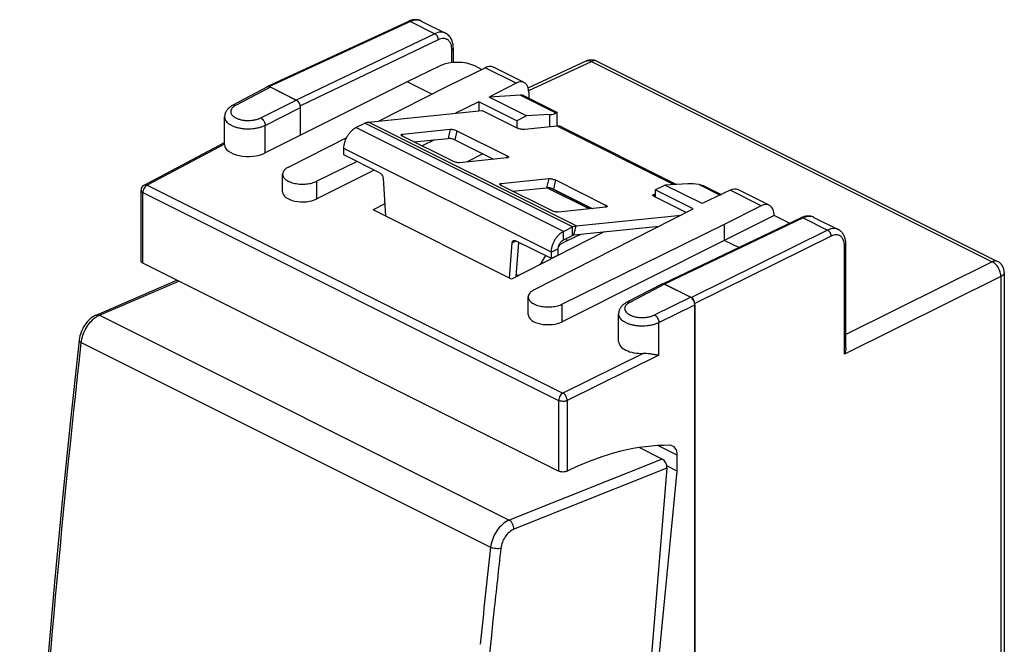
# Model space of a CAD drawing. Units: millimetres. Extents: x 99.8 to 141.3, y 60.6 to 114.6.
# Drawn here: x 99.8 to 140.1, y 89.1 to 114.6 of the extents above; entities that cross this region are included whole.
import ezdxf

# ---------------------------------------------------------------- set-up
doc = ezdxf.new("R2010")
doc.units = ezdxf.units.MM
doc.header["$LTSCALE"] = 16.335
for name, color, linetype in [('218160210_GEN', 7, 'CONTINUOUS'), ('268160210', 7, 'CONTINUOUS'), ('290160210', 7, 'CONTINUOUS'), ('349160010', 7, 'CONTINUOUS')]:
    doc.layers.add(name, color=color, linetype=linetype)

msp = doc.modelspace()

# ---------------------------------------------------------------- linework, layer by layer
at = {"layer": '218160210_GEN', "color": 7, "linetype": 'CONTINUOUS'}
for p, q in [((115.732, 114.559), (109.963, 111.895)), ((116.257, 114.572), (117.25, 114.076)), ((117.569, 112.877), (117.569, 113.464)), ((120.628, 111.843), (123.003, 112.94)), ((123.436, 112.933), (139.821, 104.741)), ((110.05, 111.888), (111.146, 111.34)), ((123.205, 106.901), (121.518, 107.745)), ((131.788, 106.529), (126.142, 103.826)), ((132.312, 106.545), (133.303, 106.049)), ((133.617, 101.214), (133.617, 105.44)), ((140.097, 104.294), (140.097, 82.552)), ((126.208, 103.809), (127.304, 103.261)), ((127.445, 61.794), (127.445, 103.017))]:
    msp.add_line(p, q, dxfattribs=at)
at = {"layer": '218160210_GEN', "color": 250, "linetype": 'CONTINUOUS'}
for p, q in [((115.818, 114.552), (110.05, 111.888)), ((115.818, 114.552), (116.815, 114.053)), ((116.815, 114.053), (111.146, 111.34)), ((116.954, 113.808), (111.314, 111.108)), ((117.51, 112.871), (117.51, 113.393)), ((120.651, 111.736), (123.219, 112.922)), ((123.219, 112.922), (139.603, 104.73)), ((123.125, 106.893), (121.398, 107.757)), ((131.877, 106.523), (126.208, 103.809)), ((131.877, 106.523), (132.874, 106.024)), ((123.627, 105.942), (123.627, 105.899)), ((132.874, 106.024), (127.304, 103.261)), ((122.212, 105.583), (121.912, 105.426)), ((122.212, 105.583), (122.783, 105.856)), ((133.015, 105.78), (127.445, 103.017)), ((121.912, 105.426), (121.873, 105.359)), ((133.561, 100.948), (133.561, 105.37)), ((121.33, 104.981), (121.119, 104.618)), ((121.585, 104.862), (121.581, 104.855)), ((139.603, 104.73), (133.617, 101.761)), ((139.957, 104.12), (133.561, 100.948)), ((139.957, 104.12), (139.957, 82.302))]:
    msp.add_line(p, q, dxfattribs=at)
at = {"layer": '218160210_GEN', "color": 7, "linetype": 'CONTINUOUS'}
for points in [[(116.257, 114.572), (116.241, 114.58), (116.225, 114.587), (116.208, 114.593), (116.191, 114.599), (116.174, 114.605), (116.157, 114.609), (116.139, 114.614), (116.121, 114.617), (116.103, 114.62), (116.084, 114.623), (116.066, 114.624), (116.047, 114.626), (116.028, 114.626), (116.009, 114.626), (115.989, 114.626), (115.97, 114.624), (115.95, 114.622), (115.93, 114.62), (115.91, 114.616), (115.89, 114.612), (115.87, 114.608), (115.85, 114.602), (115.829, 114.596), (115.809, 114.59), (115.788, 114.582), (115.768, 114.574), (115.747, 114.566), (115.732, 114.559)], [(133.617, 105.44), (133.617, 105.458), (133.617, 105.483), (133.615, 105.508), (133.613, 105.532), (133.611, 105.557), (133.607, 105.581), (133.604, 105.604), (133.599, 105.628), (133.594, 105.651), (133.589, 105.673), (133.582, 105.695), (133.576, 105.717), (133.568, 105.738), (133.56, 105.758), (133.552, 105.778), (133.543, 105.798), (133.534, 105.817), (133.524, 105.835), (133.513, 105.853), (133.502, 105.87), (133.491, 105.886), (133.479, 105.902), (133.467, 105.917), (133.455, 105.932), (133.442, 105.946), (133.428, 105.96), (133.415, 105.973), (133.401, 105.985), (133.386, 105.997), (133.371, 106.008), (133.356, 106.018), (133.341, 106.028), (133.325, 106.037), (133.309, 106.046), (133.303, 106.049)]]:
    msp.add_lwpolyline(points, dxfattribs=at)
at = {"layer": '218160210_GEN', "color": 250, "linetype": 'CONTINUOUS'}
for centre, radius, start, end in [((116.087, 114.226), 0.386, 64.0811, 64.9723), ((116.087, 114.226), 0.386, 63.4346, 64.081), ((132.144, 106.21), 0.375, 63.4346, 65.0173)]:
    msp.add_arc(centre, radius, start, end, dxfattribs=at)
at = {"layer": '218160210_GEN', "color": 7, "linetype": 'CONTINUOUS'}
for centre, start, end in [((123.212, 112.486), 63.4349, 114.7889), ((139.597, 104.294), 0, 63.4354)]:
    msp.add_arc(centre, 0.5, start, end, dxfattribs=at)
for centre, ratio, start_param, end_param in [((110.05, 111.715), 0.61219, -0.684634, 0.469577), ((111.146, 111.167), 0.612354, -0.732035, -0.684555), ((126.208, 103.636), 0.612354, -0.684555, -0.637075), ((127.304, 103.088), 0.612555, -2.255296, -0.684804)]:
    msp.add_ellipse(centre, major_axis=(-0.089, 0.179), ratio=ratio, start_param=start_param, end_param=end_param, dxfattribs=at)
at = {"layer": '218160210_GEN', "color": 250, "linetype": 'CONTINUOUS'}
for points, knots in [([(115.818, 114.552), (115.811, 114.556), (115.796, 114.562), (115.773, 114.567), (115.752, 114.566), (115.738, 114.562), (115.732, 114.559)], [0, 0, 0, 0, 0.27839, 0.534218, 0.772135, 1, 1, 1, 1]), ([(116.25, 114.576), (116.235, 114.583), (116.203, 114.595), (116.153, 114.608), (116.1, 114.614), (116.027, 114.614), (115.93, 114.597), (115.856, 114.569), (115.818, 114.552)], [0, 0, 0, 0, 0.113564, 0.22864, 0.346312, 0.467526, 0.723175, 1, 1, 1, 1]), ([(117.25, 114.076), (117.235, 114.083), (117.203, 114.097), (117.153, 114.11), (117.1, 114.117), (117.026, 114.117), (116.928, 114.1), (116.853, 114.071), (116.815, 114.053)], [0, 0, 0, 0, 0.113493, 0.228284, 0.345591, 0.46649, 0.722046, 1, 1, 1, 1]), ([(116.954, 113.808), (116.955, 113.82), (116.953, 113.844), (116.943, 113.894), (116.922, 113.942), (116.894, 113.985), (116.87, 114.013), (116.844, 114.036), (116.825, 114.048), (116.815, 114.053)], [0, 0, 0, 0, 0.120446, 0.24789, 0.512393, 0.643799, 0.770448, 0.889786, 1, 1, 1, 1]), ([(117.51, 113.393), (117.51, 113.436), (117.505, 113.499), (117.488, 113.58), (117.464, 113.651), (117.43, 113.714), (117.386, 113.766), (117.349, 113.799), (117.308, 113.824), (117.264, 113.843), (117.217, 113.855), (117.149, 113.862), (117.059, 113.851), (116.989, 113.825), (116.954, 113.808)], [0, 0, 0, 0, 0.14891, 0.21843, 0.284611, 0.407542, 0.465348, 0.521433, 0.576567, 0.63159, 0.687357, 0.74466, 0.866172, 1, 1, 1, 1]), ([(117.51, 113.393), (117.519, 113.398), (117.535, 113.407), (117.554, 113.424), (117.564, 113.441), (117.568, 113.454), (117.569, 113.461), (117.569, 113.464)], [0, 0, 0, 0, 0.302294, 0.564955, 0.792687, 0.897779, 1, 1, 1, 1]), ([(123.003, 112.94), (123.018, 112.947), (123.052, 112.957), (123.106, 112.959), (123.163, 112.947), (123.2, 112.931), (123.219, 112.922)], [0, 0, 0, 0, 0.227865, 0.46578, 0.721615, 1, 1, 1, 1]), ([(123.436, 112.933), (123.421, 112.941), (123.387, 112.952), (123.333, 112.955), (123.275, 112.945), (123.237, 112.931), (123.219, 112.922)], [0, 0, 0, 0, 0.227989, 0.465972, 0.721774, 1, 1, 1, 1]), ([(131.877, 106.523), (131.869, 106.526), (131.854, 106.533), (131.83, 106.537), (131.808, 106.536), (131.794, 106.532), (131.788, 106.529)], [0, 0, 0, 0, 0.277602, 0.533272, 0.771523, 1, 1, 1, 1]), ([(132.302, 106.549), (132.287, 106.556), (132.256, 106.569), (132.206, 106.581), (132.155, 106.586), (132.082, 106.586), (131.987, 106.569), (131.914, 106.54), (131.877, 106.523)], [0, 0, 0, 0, 0.113358, 0.228195, 0.345648, 0.466714, 0.72243, 1, 1, 1, 1]), ([(133.303, 106.049), (133.288, 106.057), (133.256, 106.07), (133.207, 106.083), (133.155, 106.09), (133.081, 106.089), (132.985, 106.072), (132.911, 106.042), (132.874, 106.024)], [0, 0, 0, 0, 0.113298, 0.227844, 0.34492, 0.465657, 0.721269, 1, 1, 1, 1]), ([(133.015, 105.78), (133.016, 105.804), (133.01, 105.842), (132.993, 105.889), (132.976, 105.924), (132.954, 105.956), (132.93, 105.984), (132.903, 106.007), (132.884, 106.019), (132.874, 106.024)], [0, 0, 0, 0, 0.246629, 0.378112, 0.511055, 0.642399, 0.769225, 0.889021, 1, 1, 1, 1]), ([(133.561, 105.37), (133.561, 105.413), (133.557, 105.476), (133.539, 105.556), (133.516, 105.627), (133.483, 105.69), (133.439, 105.742), (133.403, 105.774), (133.363, 105.799), (133.32, 105.818), (133.273, 105.829), (133.207, 105.835), (133.118, 105.824), (133.049, 105.797), (133.015, 105.78)], [0, 0, 0, 0, 0.150396, 0.220478, 0.287078, 0.410377, 0.468126, 0.524009, 0.578819, 0.633437, 0.688762, 0.745629, 0.866446, 1, 1, 1, 1]), ([(133.561, 105.37), (133.57, 105.375), (133.585, 105.384), (133.603, 105.401), (133.613, 105.417), (133.617, 105.43), (133.617, 105.436), (133.617, 105.44)], [0, 0, 0, 0, 0.301129, 0.563323, 0.791525, 0.897145, 1, 1, 1, 1]), ([(139.821, 104.741), (139.805, 104.748), (139.772, 104.76), (139.717, 104.763), (139.66, 104.753), (139.622, 104.739), (139.603, 104.73)], [0, 0, 0, 0, 0.227989, 0.465972, 0.721775, 1, 1, 1, 1]), ([(139.957, 104.12), (139.957, 104.149), (139.953, 104.21), (139.933, 104.302), (139.901, 104.392), (139.858, 104.48), (139.804, 104.56), (139.743, 104.63), (139.677, 104.688), (139.628, 104.718), (139.603, 104.73)], [0, 0, 0, 0, 0.120092, 0.247104, 0.378505, 0.511364, 0.642625, 0.76937, 0.889093, 1, 1, 1, 1]), ([(140.097, 104.294), (140.097, 104.286), (140.096, 104.269), (140.086, 104.236), (140.067, 104.205), (140.041, 104.177), (140.007, 104.149), (139.978, 104.131), (139.957, 104.12)], [0, 0, 0, 0, 0.102808, 0.208381, 0.43648, 0.563037, 0.699012, 1, 1, 1, 1])]:
    msp.add_open_spline(points, degree=3, knots=knots, dxfattribs=at)
at = {"layer": '218160210_GEN', "color": 7, "linetype": 'CONTINUOUS'}
for points, knots in [([(117.569, 113.464), (117.569, 113.528), (117.56, 113.624), (117.527, 113.745), (117.492, 113.829), (117.447, 113.906), (117.391, 113.974), (117.326, 114.032), (117.276, 114.063), (117.25, 114.076)], [0, 0, 0, 0, 0.265675, 0.393169, 0.517677, 0.639924, 0.760657, 0.88052, 1, 1, 1, 1]), ([(132.312, 106.545), (132.292, 106.555), (132.251, 106.572), (132.187, 106.589), (132.121, 106.599), (132.031, 106.6), (131.917, 106.582), (131.83, 106.549), (131.788, 106.529)], [0, 0, 0, 0, 0.121986, 0.244195, 0.366872, 0.49035, 0.740976, 1, 1, 1, 1]), ([(122.212, 105.583), (122.212, 105.6), (122.208, 105.635), (122.198, 105.668), (122.191, 105.685)], [0, 0, 0, 0, 0.482541, 1, 1, 1, 1]), ([(121.912, 105.426), (121.912, 105.427), (121.909, 105.433), (121.907, 105.438), (121.905, 105.442)], [0, 0, 0, 0, 0.242323, 1, 1, 1, 1]), ([(133.617, 101.214), (133.617, 101.169), (133.606, 101.077), (133.579, 100.99), (133.561, 100.948)], [0, 0, 0, 0, 0.499259, 1, 1, 1, 1])]:
    msp.add_open_spline(points, degree=3, knots=knots, dxfattribs=at)
at = {"layer": '268160210', "color": 7, "linetype": 'CONTINUOUS'}
for p, q in [((117.035, 112.745), (115.674, 112.09)), ((118.725, 112.594), (118.443, 112.734)), ((117.333, 111.91), (118.863, 112.662)), ((120.464, 112.052), (119.204, 112.682)), ((115.674, 112.09), (109.871, 109.178)), ((116.69, 111.583), (115.674, 112.09)), ((120.132, 112.027), (119.035, 111.459)), ((109.972, 111.876), (108.552, 111.126)), ((111.146, 111.34), (110.086, 111.87)), ((114.536, 110.487), (117.333, 111.91)), ((120.312, 111.541), (119.035, 111.459)), ((120.657, 111.645), (120.657, 111.415)), ((118.606, 111.274), (117.652, 110.805)), ((118.606, 111.274), (118.606, 110.902)), ((120.162, 110.496), (118.606, 111.274)), ((120.561, 110.696), (119.035, 111.459)), ((120.464, 111.512), (121.798, 110.845)), ((111.323, 109.906), (111.323, 111.035)), ((121.505, 110.747), (120.561, 110.696)), ((121.798, 110.845), (121.798, 110.844)), ((121.798, 110.844), (121.798, 110.271)), ((108.216, 109.52), (108.216, 110.65)), ((120.561, 110.696), (120.162, 110.496)), ((120.162, 110.496), (120.162, 110.21)), ((104.932, 107.867), (108.216, 109.603)), ((110.823, 108.598), (113.209, 109.811)), ((116.794, 109.714), (116.292, 109.463)), ((118.777, 109.139), (118.133, 108.81)), ((113.632, 108.83), (111.981, 108.019)), ((110.588, 107.587), (110.588, 108.311)), ((114.333, 108.479), (111.981, 107.299)), ((127.162, 107.918), (126.218, 107.867)), ((104.799, 104.759), (104.799, 107.646)), ((125.819, 107.667), (126.218, 107.867)), ((125.819, 107.667), (125.819, 107.381)), ((127.374, 106.89), (125.819, 107.667)), ((127.745, 107.104), (126.218, 107.867)), ((128.882, 107.653), (127.745, 107.104)), ((127.891, 107.798), (128.526, 107.481)), ((130.485, 107.041), (129.225, 107.671)), ((114.765, 107.091), (114.293, 106.849)), ((119.95, 104.021), (114.293, 106.849)), ((120.864, 103.577), (127.374, 106.89)), ((130.151, 107.018), (128.647, 106.253)), ((130.68, 106.616), (128.647, 105.604)), ((130.68, 106.634), (130.68, 106.616)), ((131.311, 106.3), (130.68, 106.616)), ((123.732, 105.952), (119.95, 104.021)), ((128.647, 106.253), (122.022, 102.998)), ((128.647, 106.253), (128.647, 105.604)), ((128.647, 105.604), (122.022, 102.278)), ((129.238, 105.308), (128.647, 105.604)), ((121.875, 96.169), (104.872, 104.67)), ((126.094, 103.816), (124.667, 103.074)), ((127.268, 103.279), (126.208, 103.809)), ((120.629, 102.566), (120.629, 103.29)), ((127.445, 102.974), (127.445, 61.838)), ((124.325, 101.465), (124.325, 102.595)), ((126.726, 96.165), (126.726, 96.814)), ((126.726, 96.165), (126.296, 96.38)), ((122.331, 96.218), (122.226, 96.167)), ((125.287, 81.364), (126.726, 96.165))]:
    msp.add_line(p, q, dxfattribs=at)
at = {"layer": '268160210', "color": 250, "linetype": 'CONTINUOUS'}
for p, q in [((120.132, 112.027), (118.863, 112.662)), ((110.086, 111.87), (108.667, 111.12)), ((120.312, 111.541), (121.765, 110.814)), ((109.695, 110.611), (111.146, 111.34)), ((109.871, 110.306), (111.323, 111.035)), ((121.505, 110.747), (121.505, 110.24)), ((109.871, 109.178), (109.871, 110.306)), ((108.216, 109.537), (105.047, 107.861)), ((111.981, 107.299), (111.981, 108.019)), ((104.872, 104.67), (104.872, 107.557)), ((104.872, 107.557), (121.875, 99.056)), ((105.047, 107.861), (122.051, 99.36)), ((127.614, 107.89), (128.478, 107.458)), ((130.151, 107.018), (128.882, 107.653)), ((126.208, 103.809), (124.781, 103.068)), ((125.8, 102.554), (127.268, 103.279)), ((122.022, 102.278), (122.022, 102.998)), ((125.975, 102.249), (127.445, 102.974)), ((125.975, 100.903), (125.975, 102.249)), ((125.333, 100.979), (122.051, 99.36)), ((125.975, 100.903), (122.226, 99.054)), ((121.875, 99.056), (121.875, 96.169)), ((122.226, 99.054), (122.226, 96.167)), ((126.726, 96.814), (125.93, 97.211))]:
    msp.add_line(p, q, dxfattribs=at)
at = {"layer": '268160210', "color": 7, "linetype": 'CONTINUOUS'}
for points in [[(108.552, 111.126), (108.533, 111.115), (108.503, 111.098), (108.475, 111.08), (108.449, 111.062), (108.424, 111.043), (108.4, 111.023), (108.379, 111.003), (108.358, 110.983), (108.339, 110.962), (108.322, 110.941), (108.305, 110.92), (108.291, 110.898), (108.277, 110.875), (108.265, 110.852), (108.254, 110.829), (108.244, 110.806), (108.236, 110.782), (108.23, 110.759), (108.224, 110.735), (108.22, 110.711), (108.217, 110.687), (108.216, 110.664), (108.216, 110.65)], [(124.667, 103.074), (124.648, 103.064), (124.618, 103.046), (124.589, 103.028), (124.562, 103.01), (124.537, 102.991), (124.513, 102.971), (124.491, 102.951), (124.47, 102.931), (124.451, 102.91), (124.433, 102.889), (124.416, 102.867), (124.401, 102.845), (124.387, 102.822), (124.375, 102.799), (124.364, 102.776), (124.354, 102.752), (124.346, 102.729), (124.339, 102.705), (124.334, 102.681), (124.33, 102.657), (124.327, 102.633), (124.325, 102.609), (124.325, 102.595)]]:
    msp.add_lwpolyline(points, dxfattribs=at)
msp.add_arc((105.049, 107.646), 0.25, 117.864, 180.0001, dxfattribs=at)
for centre, major_axis, ratio, start_param, end_param in [((117.736, 112.388), (1, -0.007), 0.494637, 0.788898, 2.350967), ((118.863, 112.008), (0.342, 0.673), 0.617698, 0.004358, 0.689077), ((120.132, 111.374), (0.328, 0.68), 0.601612, 5.388879, 6.959675), ((110.086, 111.654), (-0.112, 0.224), 0.612295, -0.6848, 0.013785), ((120.132, 110.834), (0.328, 0.68), 0.601612, -0.008229, 0.327424), ((111.146, 111.123), (-0.112, 0.224), 0.612418, -2.255461, -0.684741), ((120.798, 111.1), (0.998, -0.24), 0.263021, -0.72225, -0.194923), ((109.189, 109.525), (0.973, 0.007), 0.505325, 3.137966, 5.485434), ((127.869, 107.565), (0.998, -0.24), 0.263021, 1.892016, 2.419343), ((111.407, 107.591), (0.819, 0.006), 0.505325, 3.137966, 5.485434), ((128.882, 106.999), (0.347, 0.67), 0.622984, 0.008886, 0.693605), ((130.151, 106.364), (0.333, 0.678), 0.60701, 5.392914, 6.963711), ((126.208, 103.593), (-0.112, 0.224), 0.612327, -0.684698, 0.00951), ((127.268, 103.062), (-0.112, 0.224), 0.612478, -2.255529, -0.684885), ((121.448, 102.57), (0.819, 0.006), 0.505325, 3.137966, 5.485434), ((125.299, 101.47), (0.973, 0.007), 0.505325, 3.137966, 4.743753), ((122.331, 83.227), (6.899, 13.32), 0.622984, 0.30576, 0.693605), ((126.222, 96.571), (0.322, 0.622), 0.622984, -0.877191, 0.30576)]:
    msp.add_ellipse(centre, major_axis=major_axis, ratio=ratio, start_param=start_param, end_param=end_param, dxfattribs=at)
at = {"layer": '268160210', "color": 250, "linetype": 'CONTINUOUS'}
for points, knots in [([(108.667, 111.12), (108.637, 111.104), (108.594, 111.077), (108.545, 111.035), (108.507, 110.993), (108.479, 110.946), (108.466, 110.897), (108.463, 110.861), (108.467, 110.825), (108.483, 110.777), (108.521, 110.718), (108.59, 110.656), (108.681, 110.602), (108.79, 110.559), (108.914, 110.527), (109.047, 110.508), (109.186, 110.501), (109.325, 110.509), (109.459, 110.529), (109.583, 110.562), (109.659, 110.594), (109.695, 110.611)], [0, 0, 0, 0, 0.059696, 0.086668, 0.111779, 0.157077, 0.178084, 0.19858, 0.219117, 0.240246, 0.285973, 0.338526, 0.398801, 0.466435, 0.540221, 0.618408, 0.698909, 0.779478, 0.857862, 0.931961, 1, 1, 1, 1]), ([(108.667, 111.12), (108.657, 111.125), (108.637, 111.133), (108.607, 111.138), (108.578, 111.136), (108.56, 111.13), (108.552, 111.126)], [0, 0, 0, 0, 0.279253, 0.535405, 0.77296, 1, 1, 1, 1]), ([(108.216, 110.65), (108.216, 110.625), (108.223, 110.575), (108.256, 110.504), (108.309, 110.437), (108.38, 110.375), (108.468, 110.319), (108.571, 110.27), (108.688, 110.229), (108.814, 110.197), (108.949, 110.175), (109.136, 110.159), (109.325, 110.164), (109.509, 110.19), (109.64, 110.219), (109.761, 110.257), (109.836, 110.289), (109.871, 110.306)], [0, 0, 0, 0, 0.038499, 0.079249, 0.124029, 0.173898, 0.229251, 0.289975, 0.355579, 0.425298, 0.498169, 0.573096, 0.724265, 0.798198, 0.869457, 0.93701, 1, 1, 1, 1]), ([(109.695, 110.611), (109.72, 110.599), (109.767, 110.561), (109.823, 110.486), (109.86, 110.399), (109.871, 110.336), (109.871, 110.306)], [0, 0, 0, 0, 0.229307, 0.488068, 0.753353, 1, 1, 1, 1]), ([(104.799, 107.646), (104.799, 107.637), (104.802, 107.62), (104.817, 107.596), (104.841, 107.574), (104.861, 107.563), (104.872, 107.557)], [0, 0, 0, 0, 0.206568, 0.434518, 0.697419, 1, 1, 1, 1]), ([(105.047, 107.861), (105.022, 107.849), (104.974, 107.811), (104.919, 107.737), (104.882, 107.65), (104.872, 107.587), (104.872, 107.557)], [0, 0, 0, 0, 0.230199, 0.488779, 0.753496, 1, 1, 1, 1]), ([(104.932, 107.867), (104.94, 107.871), (104.957, 107.877), (104.986, 107.879), (105.017, 107.874), (105.037, 107.866), (105.047, 107.861)], [0, 0, 0, 0, 0.227039, 0.464598, 0.720741, 1, 1, 1, 1]), ([(124.781, 103.068), (124.75, 103.052), (124.707, 103.025), (124.657, 102.983), (124.618, 102.941), (124.59, 102.895), (124.576, 102.846), (124.572, 102.81), (124.576, 102.774), (124.591, 102.725), (124.62, 102.679), (124.659, 102.638), (124.709, 102.596), (124.786, 102.55), (124.894, 102.506), (125.017, 102.473), (125.15, 102.453), (125.289, 102.447), (125.428, 102.453), (125.562, 102.473), (125.687, 102.506), (125.764, 102.537), (125.8, 102.554)], [0, 0, 0, 0, 0.06004, 0.087182, 0.112454, 0.158005, 0.179082, 0.199601, 0.220111, 0.241164, 0.286631, 0.311849, 0.338936, 0.398863, 0.466184, 0.539725, 0.617755, 0.698196, 0.778807, 0.857332, 0.931661, 1, 1, 1, 1]), ([(124.781, 103.068), (124.771, 103.073), (124.751, 103.081), (124.721, 103.086), (124.693, 103.084), (124.675, 103.078), (124.667, 103.074)], [0, 0, 0, 0, 0.279652, 0.535886, 0.773272, 1, 1, 1, 1]), ([(124.325, 102.595), (124.325, 102.571), (124.333, 102.521), (124.365, 102.45), (124.418, 102.383), (124.488, 102.321), (124.576, 102.265), (124.678, 102.216), (124.794, 102.175), (124.92, 102.144), (125.054, 102.121), (125.24, 102.105), (125.428, 102.109), (125.612, 102.134), (125.743, 102.162), (125.864, 102.199), (125.939, 102.231), (125.975, 102.249)], [0, 0, 0, 0, 0.038492, 0.07922, 0.123952, 0.173745, 0.229, 0.289612, 0.355099, 0.424707, 0.497487, 0.572353, 0.723533, 0.797555, 0.868966, 0.936735, 1, 1, 1, 1]), ([(125.8, 102.554), (125.824, 102.541), (125.872, 102.503), (125.926, 102.429), (125.964, 102.341), (125.975, 102.279), (125.975, 102.249)], [0, 0, 0, 0, 0.228706, 0.487423, 0.753011, 1, 1, 1, 1]), ([(122.051, 99.36), (122.026, 99.347), (121.978, 99.309), (121.923, 99.235), (121.886, 99.148), (121.875, 99.086), (121.875, 99.056)], [0, 0, 0, 0, 0.230199, 0.488779, 0.753496, 1, 1, 1, 1]), ([(122.226, 99.054), (122.214, 99.048), (122.187, 99.038), (122.129, 99.023), (122.05, 99.016), (121.972, 99.024), (121.914, 99.039), (121.887, 99.049), (121.875, 99.056)], [0, 0, 0, 0, 0.113388, 0.236854, 0.501247, 0.764968, 0.887638, 1, 1, 1, 1]), ([(122.226, 99.054), (122.226, 99.084), (122.215, 99.147), (122.177, 99.234), (122.123, 99.309), (122.075, 99.347), (122.051, 99.36)], [0, 0, 0, 0, 0.246989, 0.512577, 0.771294, 1, 1, 1, 1])]:
    msp.add_open_spline(points, degree=3, knots=knots, dxfattribs=at)
at = {"layer": '268160210', "color": 7, "linetype": 'CONTINUOUS'}
for points, knots in [([(121.798, 110.844), (121.798, 110.844), (121.798, 110.843), (121.796, 110.841), (121.793, 110.839), (121.79, 110.835), (121.785, 110.831), (121.777, 110.824), (121.77, 110.818), (121.765, 110.814)], [0, 0, 0, 0, 0.027525, 0.079677, 0.158807, 0.266269, 0.403195, 0.570571, 1, 1, 1, 1]), ([(110.823, 108.598), (110.788, 108.58), (110.739, 108.55), (110.683, 108.503), (110.639, 108.457), (110.607, 108.405), (110.591, 108.351), (110.588, 108.324), (110.588, 108.311)], [0, 0, 0, 0, 0.301578, 0.437719, 0.564341, 0.792202, 0.897509, 1, 1, 1, 1]), ([(110.588, 108.311), (110.588, 108.29), (110.594, 108.249), (110.622, 108.189), (110.666, 108.132), (110.726, 108.08), (110.8, 108.033), (110.887, 107.992), (110.985, 107.958), (111.13, 107.921), (111.324, 107.898), (111.521, 107.902), (111.676, 107.922), (111.786, 107.946), (111.888, 107.977), (111.951, 108.004), (111.981, 108.019)], [0, 0, 0, 0, 0.038267, 0.078853, 0.123543, 0.173388, 0.228772, 0.289567, 0.355269, 0.425101, 0.573017, 0.724354, 0.798328, 0.869589, 0.9371, 1, 1, 1, 1]), ([(127.614, 107.89), (127.638, 107.886), (127.734, 107.867), (127.826, 107.831), (127.891, 107.798)], [0, 0, 0, 0, 0.246141, 1, 1, 1, 1]), ([(104.872, 104.67), (104.861, 104.676), (104.841, 104.688), (104.817, 104.709), (104.802, 104.733), (104.799, 104.751), (104.799, 104.759)], [0, 0, 0, 0, 0.302582, 0.565483, 0.793433, 1, 1, 1, 1]), ([(120.864, 103.577), (120.829, 103.559), (120.78, 103.53), (120.724, 103.483), (120.68, 103.436), (120.648, 103.385), (120.632, 103.33), (120.629, 103.303), (120.629, 103.29)], [0, 0, 0, 0, 0.301578, 0.437719, 0.564341, 0.792202, 0.897509, 1, 1, 1, 1]), ([(120.629, 103.29), (120.629, 103.27), (120.635, 103.228), (120.663, 103.168), (120.707, 103.112), (120.767, 103.06), (120.841, 103.013), (120.928, 102.972), (121.026, 102.938), (121.171, 102.901), (121.365, 102.877), (121.562, 102.881), (121.717, 102.902), (121.827, 102.925), (121.929, 102.957), (121.992, 102.983), (122.022, 102.998)], [0, 0, 0, 0, 0.038267, 0.078853, 0.123543, 0.173388, 0.228772, 0.289567, 0.355269, 0.425101, 0.573017, 0.724354, 0.798328, 0.869589, 0.9371, 1, 1, 1, 1]), ([(125.975, 100.903), (125.93, 100.909), (125.835, 100.923), (125.684, 100.948), (125.546, 100.968), (125.426, 100.978), (125.364, 100.98), (125.333, 100.979)], [0, 0, 0, 0, 0.206873, 0.445149, 0.711832, 0.854029, 1, 1, 1, 1]), ([(122.226, 96.167), (122.214, 96.161), (122.187, 96.151), (122.129, 96.136), (122.05, 96.129), (121.972, 96.137), (121.914, 96.152), (121.887, 96.163), (121.875, 96.169)], [0, 0, 0, 0, 0.113388, 0.236853, 0.501247, 0.764968, 0.887638, 1, 1, 1, 1])]:
    msp.add_open_spline(points, degree=3, knots=knots, dxfattribs=at)
at = {"layer": '290160210', "color": 7, "linetype": 'CONTINUOUS'}
for p, q in [((102.961, 102.551), (106.265, 103.974)), ((126.111, 96.66), (125.17, 97.131)), ((126.301, 96.284), (123.729, 65.026))]:
    msp.add_line(p, q, dxfattribs=at)
at = {"layer": '290160210', "color": 250, "linetype": 'CONTINUOUS'}
for p, q in [((103.095, 102.542), (106.337, 103.938)), ((103.095, 102.542), (119.85, 94.164)), ((102.354, 101.423), (119.093, 93.053)), ((126.111, 96.66), (119.85, 94.164)), ((126.301, 96.284), (120.044, 93.79))]:
    msp.add_line(p, q, dxfattribs=at)
at = {"layer": '290160210', "color": 7, "linetype": 'CONTINUOUS'}
for points in [[(102.961, 102.551), (102.953, 102.547), (102.889, 102.515), (102.826, 102.477), (102.764, 102.433), (102.703, 102.382), (102.646, 102.327), (102.592, 102.268), (102.541, 102.205), (102.494, 102.138), (102.451, 102.069), (102.412, 101.997), (102.376, 101.924), (102.345, 101.848), (102.319, 101.771), (102.297, 101.693), (102.279, 101.615), (102.267, 101.536), (102.266, 101.524)], [(102.266, 101.524), (101.914, 98.257), (101.577, 94.938), (101.263, 91.627), (100.97, 88.324), (100.699, 85.03), (100.449, 81.744), (100.222, 78.466), (100.017, 75.198), (99.837, 72.003)]]:
    msp.add_lwpolyline(points, dxfattribs=at)
at = {"layer": '290160210', "color": 250, "linetype": 'CONTINUOUS'}
msp.add_arc((632.259, 35.635), 516.368, 173.61573, 174.05845, dxfattribs=at)
at = {"layer": '290160210', "color": 7, "linetype": 'CONTINUOUS'}
msp.add_ellipse((126.089, 96.39), major_axis=(-0.104, 0.281), ratio=0.661561, start_param=-2.18542, end_param=-0.615233, dxfattribs=at)
at = {"layer": '290160210', "color": 250, "linetype": 'CONTINUOUS'}
for points, knots in [([(102.354, 101.423), (102.365, 101.524), (102.413, 101.729), (102.542, 102.015), (102.719, 102.267), (102.867, 102.404), (102.946, 102.459)], [0, 0, 0, 0, 0.249657, 0.510449, 0.765718, 1, 1, 1, 1]), ([(102.946, 102.459), (102.958, 102.467), (103.006, 102.498), (103.056, 102.525), (103.095, 102.542)], [0, 0, 0, 0, 0.260102, 1, 1, 1, 1]), ([(102.961, 102.551), (102.981, 102.559), (103.028, 102.566), (103.073, 102.552), (103.095, 102.542)], [0, 0, 0, 0, 0.472792, 1, 1, 1, 1]), ([(102.266, 101.524), (102.265, 101.515), (102.269, 101.489), (102.302, 101.453), (102.334, 101.433), (102.354, 101.423)], [0, 0, 0, 0, 0.185548, 0.53276, 1, 1, 1, 1]), ([(99.924, 71.898), (100.054, 74.338), (100.651, 84.196), (101.536, 94.036), (102.354, 101.423)], [0, 0, 0, 0, 0.247392, 1, 1, 1, 1]), ([(119.85, 94.164), (119.754, 94.125), (119.564, 93.999), (119.337, 93.734), (119.168, 93.41), (119.106, 93.172), (119.093, 93.053)], [0, 0, 0, 0, 0.223698, 0.477869, 0.744084, 1, 1, 1, 1]), ([(120.044, 93.79), (120.046, 93.827), (120.038, 93.903), (119.998, 94.011), (119.936, 94.103), (119.88, 94.149), (119.85, 94.164)], [0, 0, 0, 0, 0.251372, 0.517059, 0.773366, 1, 1, 1, 1]), ([(120.044, 93.79), (119.976, 93.763), (119.843, 93.675), (119.683, 93.49), (119.564, 93.264), (119.521, 93.097), (119.511, 93.014)], [0, 0, 0, 0, 0.224078, 0.47829, 0.744322, 1, 1, 1, 1]), ([(119.511, 93.014), (119.414, 92.148), (119.037, 88.697), (118.695, 85.242), (118.458, 82.651)], [0, 0, 0, 0, 0.250839, 1, 1, 1, 1]), ([(119.511, 93.014), (119.48, 93.004), (119.41, 92.994), (119.301, 92.996), (119.192, 93.014), (119.123, 93.038), (119.093, 93.053)], [0, 0, 0, 0, 0.228804, 0.49315, 0.761137, 1, 1, 1, 1])]:
    msp.add_open_spline(points, degree=3, knots=knots, dxfattribs=at)
at = {"layer": '349160010', "color": 7, "linetype": 'CONTINUOUS'}
for p, q in [((114.102, 110.443), (118.748, 110.917)), ((118.748, 110.917), (120.197, 110.192)), ((113.586, 110.214), (113.949, 110.396)), ((115.488, 109.945), (117.438, 110.144)), ((117.714, 110.087), (119.765, 109.062)), ((121.808, 110.271), (120.473, 110.135)), ((122.014, 110.236), (126.7, 107.893)), ((117.546, 108.836), (115.495, 109.861)), ((115.958, 109.629), (117.351, 109.771)), ((117.627, 109.714), (119.214, 108.921)), ((113.091, 109.1), (113.091, 109.36)), ((114.552, 108.37), (113.091, 109.1)), ((119.772, 108.978), (117.821, 108.779)), ((114.693, 108.141), (114.8, 106.596)), ((119.518, 107.93), (121.469, 108.129)), ((121.745, 108.072), (123.795, 107.047)), ((121.576, 106.82), (119.525, 107.846)), ((119.989, 107.614), (121.381, 107.756)), ((121.657, 107.699), (123.244, 106.905)), ((125.819, 107.488), (125.776, 107.483)), ((127.09, 106.745), (125.783, 107.399)), ((123.802, 106.962), (121.852, 106.763)), ((122.588, 106.2), (126.88, 106.638)), ((122.071, 105.971), (122.435, 106.153)), ((122.5, 105.827), (125.984, 106.182)), ((119.867, 104.062), (119.974, 105.501)), ((121.576, 104.858), (120.115, 105.588)), ((120.144, 104.12), (120.248, 105.522)), ((122.071, 105.625), (122.435, 105.807)), ((121.576, 104.858), (121.576, 105.118)), ((121.859, 104.999), (121.859, 105.259)), ((121.859, 104.999), (121.576, 104.858)), ((120.151, 104.213), (120.24, 104.169))]:
    msp.add_line(p, q, dxfattribs=at)
at = {"layer": '349160010', "color": 250, "linetype": 'CONTINUOUS'}
for p, q in [((122.435, 106.153), (113.949, 110.396)), ((122.588, 106.2), (114.102, 110.443)), ((122.071, 105.971), (113.586, 110.214)), ((115.488, 109.945), (115.471, 109.874)), ((117.438, 110.144), (117.351, 109.771)), ((117.714, 110.087), (117.627, 109.714)), ((126.577, 107.887), (121.808, 110.271)), ((121.576, 105.118), (113.091, 109.36)), ((119.765, 109.062), (119.744, 108.975)), ((119.518, 107.93), (119.502, 107.859)), ((121.469, 108.129), (121.381, 107.756)), ((121.745, 108.072), (121.657, 107.699)), ((125.776, 107.483), (125.76, 107.412)), ((123.795, 107.047), (123.775, 106.96)), ((122.071, 105.625), (122.071, 105.971)), ((122.435, 105.807), (122.435, 106.153)), ((122.5, 105.827), (122.588, 106.2)), ((119.974, 105.501), (120.132, 105.58)), ((121.859, 105.259), (121.576, 105.118))]:
    msp.add_line(p, q, dxfattribs=at)
at = {"layer": '349160010', "color": 7, "linetype": 'CONTINUOUS'}
for points, knots in [([(113.949, 110.396), (113.962, 110.402), (114.011, 110.424), (114.063, 110.439), (114.102, 110.443)], [0, 0, 0, 0, 0.265629, 1, 1, 1, 1]), ([(113.091, 109.36), (113.091, 109.401), (113.098, 109.486), (113.126, 109.613), (113.172, 109.74), (113.233, 109.862), (113.308, 109.975), (113.392, 110.073), (113.485, 110.155), (113.552, 110.197), (113.586, 110.214)], [0, 0, 0, 0, 0.11974, 0.246832, 0.378458, 0.511666, 0.64324, 0.770101, 0.88971, 1, 1, 1, 1]), ([(115.495, 109.861), (115.485, 109.866), (115.472, 109.873), (115.457, 109.884), (115.443, 109.896), (115.432, 109.91), (115.435, 109.92)], [0, 0, 0, 0, 0.361346, 0.51479, 0.648813, 1, 1, 1, 1]), ([(115.435, 109.92), (115.435, 109.924), (115.44, 109.931), (115.452, 109.938), (115.468, 109.943), (115.481, 109.945), (115.488, 109.945)], [0, 0, 0, 0, 0.166866, 0.378278, 0.654753, 1, 1, 1, 1]), ([(117.438, 110.144), (117.448, 110.145), (117.469, 110.146), (117.514, 110.144), (117.576, 110.135), (117.648, 110.116), (117.693, 110.098), (117.714, 110.087)], [0, 0, 0, 0, 0.101908, 0.219015, 0.482978, 0.755956, 1, 1, 1, 1]), ([(120.473, 110.135), (120.463, 110.134), (120.443, 110.133), (120.397, 110.135), (120.335, 110.145), (120.264, 110.164), (120.218, 110.181), (120.197, 110.192)], [0, 0, 0, 0, 0.101908, 0.219015, 0.482978, 0.755956, 1, 1, 1, 1]), ([(121.894, 110.271), (121.887, 110.272), (121.859, 110.274), (121.83, 110.273), (121.808, 110.271)], [0, 0, 0, 0, 0.244736, 1, 1, 1, 1]), ([(122.014, 110.236), (121.995, 110.246), (121.956, 110.261), (121.915, 110.269), (121.894, 110.271)], [0, 0, 0, 0, 0.49513, 1, 1, 1, 1]), ([(117.627, 109.714), (117.606, 109.725), (117.56, 109.742), (117.488, 109.761), (117.427, 109.771), (117.381, 109.773), (117.36, 109.772), (117.351, 109.771)], [0, 0, 0, 0, 0.244044, 0.517022, 0.780985, 0.898092, 1, 1, 1, 1]), ([(117.821, 108.779), (117.812, 108.778), (117.791, 108.777), (117.745, 108.779), (117.684, 108.789), (117.612, 108.807), (117.566, 108.825), (117.546, 108.836)], [0, 0, 0, 0, 0.101908, 0.219015, 0.482978, 0.755956, 1, 1, 1, 1]), ([(119.765, 109.062), (119.774, 109.057), (119.787, 109.05), (119.803, 109.039), (119.817, 109.027), (119.827, 109.013), (119.825, 109.003)], [0, 0, 0, 0, 0.361346, 0.51479, 0.648813, 1, 1, 1, 1]), ([(119.825, 109.003), (119.824, 108.999), (119.82, 108.992), (119.808, 108.985), (119.791, 108.98), (119.779, 108.978), (119.772, 108.978)], [0, 0, 0, 0, 0.166866, 0.378278, 0.654753, 1, 1, 1, 1]), ([(114.552, 108.37), (114.571, 108.36), (114.607, 108.332), (114.65, 108.277), (114.681, 108.212), (114.691, 108.164), (114.693, 108.141)], [0, 0, 0, 0, 0.227906, 0.483975, 0.74873, 1, 1, 1, 1]), ([(119.525, 107.846), (119.516, 107.85), (119.503, 107.858), (119.487, 107.869), (119.473, 107.881), (119.463, 107.895), (119.465, 107.905)], [0, 0, 0, 0, 0.361346, 0.51479, 0.648813, 1, 1, 1, 1]), ([(119.465, 107.905), (119.466, 107.908), (119.47, 107.915), (119.482, 107.922), (119.499, 107.928), (119.511, 107.929), (119.518, 107.93)], [0, 0, 0, 0, 0.166866, 0.378278, 0.654753, 1, 1, 1, 1]), ([(121.469, 108.129), (121.478, 108.13), (121.499, 108.131), (121.545, 108.129), (121.606, 108.119), (121.678, 108.1), (121.724, 108.083), (121.745, 108.072)], [0, 0, 0, 0, 0.101908, 0.219015, 0.482978, 0.755956, 1, 1, 1, 1]), ([(121.657, 107.699), (121.637, 107.709), (121.591, 107.727), (121.519, 107.746), (121.458, 107.756), (121.412, 107.758), (121.391, 107.757), (121.381, 107.756)], [0, 0, 0, 0, 0.244044, 0.517022, 0.780985, 0.898092, 1, 1, 1, 1]), ([(125.783, 107.399), (125.774, 107.403), (125.761, 107.411), (125.745, 107.422), (125.731, 107.434), (125.721, 107.448), (125.723, 107.458)], [0, 0, 0, 0, 0.361346, 0.51479, 0.648813, 1, 1, 1, 1]), ([(125.723, 107.458), (125.724, 107.461), (125.728, 107.468), (125.74, 107.475), (125.757, 107.481), (125.769, 107.482), (125.776, 107.483)], [0, 0, 0, 0, 0.166866, 0.378278, 0.654753, 1, 1, 1, 1]), ([(121.852, 106.763), (121.842, 106.762), (121.822, 106.762), (121.776, 106.764), (121.714, 106.773), (121.643, 106.792), (121.597, 106.81), (121.576, 106.82)], [0, 0, 0, 0, 0.101908, 0.219015, 0.482978, 0.755956, 1, 1, 1, 1]), ([(123.795, 107.047), (123.805, 107.042), (123.818, 107.035), (123.833, 107.024), (123.847, 107.012), (123.858, 106.998), (123.855, 106.988)], [0, 0, 0, 0, 0.361346, 0.51479, 0.648813, 1, 1, 1, 1]), ([(123.855, 106.988), (123.855, 106.984), (123.85, 106.977), (123.838, 106.97), (123.822, 106.965), (123.809, 106.963), (123.802, 106.962)], [0, 0, 0, 0, 0.166866, 0.378278, 0.654753, 1, 1, 1, 1]), ([(121.576, 105.118), (121.576, 105.159), (121.583, 105.244), (121.611, 105.371), (121.657, 105.498), (121.718, 105.62), (121.793, 105.732), (121.878, 105.831), (121.97, 105.912), (122.037, 105.954), (122.071, 105.971)], [0, 0, 0, 0, 0.11974, 0.246832, 0.378458, 0.511666, 0.64324, 0.770101, 0.88971, 1, 1, 1, 1]), ([(122.435, 106.153), (122.447, 106.159), (122.496, 106.182), (122.548, 106.196), (122.588, 106.2)], [0, 0, 0, 0, 0.265629, 1, 1, 1, 1]), ([(119.974, 105.501), (119.975, 105.511), (119.978, 105.531), (119.988, 105.559), (120.004, 105.58), (120.018, 105.59), (120.025, 105.594)], [0, 0, 0, 0, 0.285473, 0.543612, 0.778601, 1, 1, 1, 1]), ([(120.025, 105.594), (120.031, 105.597), (120.045, 105.602), (120.076, 105.603), (120.1, 105.596), (120.115, 105.588)], [0, 0, 0, 0, 0.227718, 0.465907, 1, 1, 1, 1]), ([(121.859, 105.259), (121.859, 105.295), (121.871, 105.371), (121.917, 105.475), (121.983, 105.565), (122.041, 105.61), (122.071, 105.625)], [0, 0, 0, 0, 0.246823, 0.511783, 0.770296, 1, 1, 1, 1]), ([(122.435, 105.807), (122.44, 105.809), (122.461, 105.819), (122.483, 105.825), (122.5, 105.827)], [0, 0, 0, 0, 0.265629, 1, 1, 1, 1])]:
    msp.add_open_spline(points, degree=3, knots=knots, dxfattribs=at)

doc.saveas('drawing.dxf')
